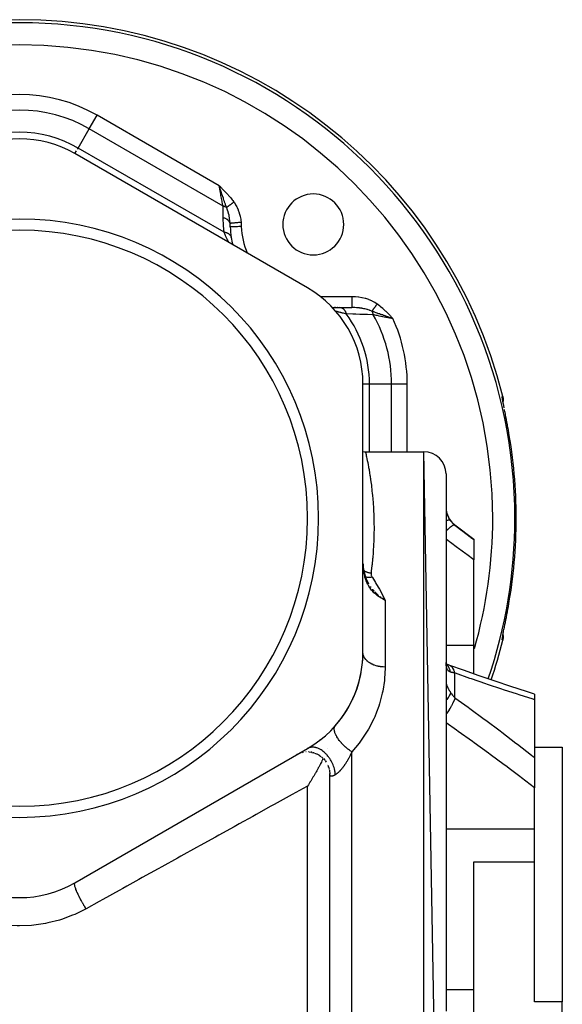
# Model space of a CAD drawing. Units: millimetres. Extents: x -239 to 387, y -265 to 265.
# Drawn here: x 0 to 49, y -13 to 76 of the extents above; entities that cross this region are included whole.
import ezdxf

# ---------------------------------------------------------------- set-up
doc = ezdxf.new("R2010")
doc.units = ezdxf.units.MM
doc.linetypes.add('DASHED', pattern=[9.652, 8.128, -1.524])
doc.layers.add('nevidi', color=4, linetype='DASHED')

msp = doc.modelspace()

# ---------------------------------------------------------------- linework, layer by layer
at = {"color": 2}
for p, q in [((5, 63.458), (5.001, 63.461)), ((26, 51.334), (5, 63.458)), ((28.24, 49.566), (28.929, 49.566)), ((28.326, 49.566), (28.317, 49.566)), ((28.418, 49.566), (28.408, 49.566)), ((28.514, 49.566), (28.505, 49.566)), ((28.616, 49.566), (28.606, 49.566)), ((28.722, 49.566), (28.712, 49.566)), ((28.929, 49.566), (30, 49.566)), ((31, 18.425), (31, 42.674)), ((43.515, 40.771), (43.514, 40.77)), ((43.74, 40.549), (43.739, 40.554)), ((43.784, 40.325), (43.782, 40.335)), ((31.225, 36.549), (36.5, 36.549)), ((31.225, 36.549), (36.5, 36.549)), ((38.5, -73.451), (36.5, 36.549)), ((38.5, 34.269), (38.499, 34.26)), ((38.5, 34.549), (38.5, 34.269)), ((38.5, 34.285), (38.5, 34.269)), ((38.5, 34.285), (38.5, 34.269)), ((38.5, 34.269), (38.5, 22.424)), ((39.3, 29.949), (41, 28.674)), ((41, 28.674), (41, 28.632)), ((41, 28.632), (41, 26.796)), ((31.003, 26.575), (31, 26.734)), ((41, 19.083), (41, 26.796)), ((31.008, 26.412), (31.009, 26.365)), ((31.008, 26.41), (31.016, 26.272)), ((31.013, 26.307), (31.022, 26.202)), ((31.024, 26.197), (31.059, 25.894)), ((31.066, 25.857), (31.076, 25.806)), ((31.079, 25.791), (31.079, 25.79)), ((31.136, 25.514), (31.145, 25.481)), ((31.219, 25.23), (31.339, 24.929)), ((31.235, 25.185), (31.249, 25.153)), ((31.268, 25.102), (31.271, 25.095)), ((31.339, 24.927), (31.384, 24.844)), ((31.34, 24.929), (31.487, 24.647)), ((31.34, 24.928), (31.489, 24.649)), ((31.467, 24.688), (31.483, 24.661)), ((32, 24.196), (32, 24.197)), ((32, 24.197), (32, 24.196)), ((32, 23.962), (32, 23.964)), ((32, 23.964), (32, 23.962)), ((32, 23.922), (32, 23.924)), ((32, 23.924), (32, 23.922)), ((32.812, 23.254), (32.735, 23.293)), ((32.736, 23.294), (33, 23.168)), ((32.738, 23.296), (33, 23.168)), ((32.739, 23.298), (33, 23.168)), ((32.741, 23.301), (33, 23.168)), ((32.742, 23.303), (33, 23.168)), ((32.744, 23.305), (33, 23.168)), ((32.746, 23.308), (33, 23.168)), ((32.747, 23.31), (33, 23.168)), ((32.749, 23.312), (33, 23.168)), ((32.751, 23.314), (33, 23.168)), ((32.752, 23.317), (33, 23.168)), ((32.754, 23.319), (33, 23.168)), ((32.755, 23.321), (33, 23.168)), ((33, 23.168), (32.918, 23.204)), ((38.5, 22.424), (38.5, 21.958)), ((38.5, 22.424), (38.5, 14.645)), ((38.5, 22.424), (38.5, 21.958)), ((43.735, 20.522), (43.739, 20.543)), ((41, 16.496), (41, 19.083)), ((38.493, 17.376), (38.492, 17.378)), ((38.501, 17.432), (38.5, 17.513)), ((38.532, 17.387), (38.505, 17.403)), ((38.509, 17.359), (38.508, 17.36)), ((38.509, 17.347), (38.508, 17.348)), ((38.525, 17.343), (38.511, 17.357)), ((38.523, 17.323), (38.514, 17.338)), ((38.791, 17.284), (38.715, 17.307)), ((38.5, 15.035), (38.5, 14.645)), ((38.5, 15.035), (38.5, 14.645)), ((38.5, 14.645), (38.5, -13.95)), ((46.5, 14.663), (46.5, 14.17)), ((46.5, 14.17), (46.5, 8.934)), ((28.246, 11.533), (28.221, 11.533)), ((28.337, 11.533), (28.336, 11.533)), ((46.5, 9.872), (49, 9.872)), ((49, 9.872), (49, -13.11)), ((5, -2.36), (26, 9.765)), ((25.227, 9.3), (25.316, 9.332)), ((25.556, 9.403), (25.627, 9.42)), ((26.157, 9.449), (26.339, 9.427)), ((26.392, 9.416), (26.572, 9.372)), ((26.622, 9.356), (26.796, 9.29)), ((26.844, 9.269), (27.01, 9.183)), ((27.053, 9.156), (27.208, 9.05)), ((27.247, 9.019), (27.389, 8.894)), ((27.786, 9.742), (27.785, 9.741)), ((46.5, 8.934), (46.5, 6.221)), ((27.424, 8.86), (27.551, 8.719)), ((27.58, 8.681), (27.691, 8.525)), ((27.824, 8.274), (27.895, 8.094)), ((27.909, 8.052), (27.958, 7.864)), ((27.966, 7.821), (27.993, 7.627)), ((27.996, 7.586), (28, 7.44)), ((28, 7.604), (28, 7.608)), ((28, 7.448), (28, 7.504)), ((28, 7.435), (28, 7.46)), ((28, -73.451), (28, 7.46)), ((46.5, 2.51), (46.5, 6.221)), ((46.5, -0.462), (46.5, 2.51)), ((41, -0.462), (46.5, -0.462)), ((41, -1.255), (41, -0.462)), ((46.5, -13.11), (46.5, -0.462)), ((41, -11.974), (41, -1.255)), ((41, -15.292), (41, -11.974)), ((49, -13.11), (46.5, -13.11)), ((49, -19.451), (49, -13.11))]:
    msp.add_line(p, q, dxfattribs=at)
for points in [[(18.118, 60.256), (18.109, 60.285), (18.095, 60.326), (18.017, 60.562)], [(33.499, 48.635), (33.397, 48.67), (33.348, 48.687)], [(43.664, 40.951), (43.641, 41.077), (43.623, 41.183), (43.61, 41.271), (43.602, 41.34)], [(43.636, 41.544), (43.645, 41.506), (43.663, 41.381), (43.666, 41.255), (43.652, 41.129), (43.64, 41.081)], [(44.129, 38.509), (44.099, 38.677), (44.093, 38.713), (44.052, 38.931), (44.046, 38.966), (44.006, 39.18), (43.999, 39.215), (43.959, 39.426), (43.953, 39.46), (43.913, 39.666), (43.907, 39.699), (43.869, 39.896), (43.863, 39.928), (43.826, 40.116), (43.82, 40.146), (43.785, 40.325), (43.779, 40.354)], [(31, 36.576), (31.029, 36.569), (31.134, 36.554), (31.225, 36.549)], [(31.025, 26.188), (31.024, 26.197), (31.023, 26.198)], [(31.025, 26.187), (31.061, 25.888), (31.124, 25.555)], [(31.096, 25.704), (31.126, 25.552), (31.217, 25.233)], [(31.169, 25.401), (31.218, 25.232), (31.338, 24.929)], [(32.836, 23.27), (32.876, 23.245), (32.962, 23.191)], [(43.74, 20.548), (43.773, 20.713), (43.778, 20.741), (43.813, 20.919), (43.819, 20.949), (43.856, 21.137), (43.862, 21.169), (43.9, 21.365), (43.907, 21.398), (43.946, 21.601), (43.952, 21.635), (43.992, 21.845), (43.998, 21.879), (44.039, 22.095), (44.045, 22.13), (44.086, 22.349), (44.092, 22.385), (44.129, 22.589)], [(43.601, 19.758), (43.61, 19.826), (43.623, 19.915), (43.641, 20.021)], [(43.64, 20.017), (43.652, 19.969), (43.665, 19.844), (43.663, 19.718), (43.645, 19.593), (43.636, 19.555)], [(43.644, 20.037), (43.663, 20.145), (43.69, 20.287), (43.701, 20.344)], [(38.538, 17.229), (38.522, 17.298), (38.509, 17.372), (38.501, 17.428)], [(38.791, 17.284), (38.648, 17.34), (38.509, 17.402), (38.504, 17.404)], [(38.541, 17.267), (38.519, 17.321), (38.51, 17.351)], [(46.5, 14.663), (45.766, 14.898), (44.354, 15.358), (42.932, 15.832), (41.503, 16.321), (40.065, 16.824), (38.845, 17.261)], [(28.501, 11.816), (28.51, 11.826), (28.533, 11.85)], [(27.411, 8.871), (27.407, 8.863), (27.385, 8.819), (27.351, 8.747), (27.343, 8.732), (27.313, 8.67), (27.302, 8.648), (27.247, 8.538), (27.19, 8.427), (27.18, 8.407), (27.155, 8.359), (27.146, 8.341), (27.144, 8.338), (27.132, 8.315), (27.073, 8.202), (27.012, 8.088), (26.969, 8.008), (26.953, 7.979), (26.927, 7.931), (26.887, 7.859), (26.823, 7.744), (26.783, 7.672), (26.709, 7.543), (26.695, 7.519), (26.692, 7.513), (26.625, 7.397), (26.59, 7.338), (26.557, 7.282), (26.489, 7.167), (26.453, 7.107), (26.453, 7.106), (26.393, 7.007), (26.351, 6.938), (26.281, 6.824), (26.211, 6.712), (26.205, 6.702), (26.193, 6.683), (26.188, 6.674), (26.145, 6.607), (26.141, 6.6), (26.07, 6.489), (26, 6.379)]]:
    msp.add_lwpolyline(points, dxfattribs=at)
for centre, radius, start, end in [((0, 30.549), 45, 14.14186, 165.85814), ((0, 54.798), 10, 60, 120), ((26.517, 57.066), 2.75, 0, 180), ((0, 30.549), 27, 0, 180), ((26.517, 57.066), 2.75, 180, 0), ((0, 30.549), 26, 0, 180), ((26.517, 57.066), 7.5, 181.68693, 188.95071), ((26.517, 57.066), 7.5, 188.95071, 194.13102), ((21, 42.674), 10, 0, 60), ((25.981, 45.549), 5, 54.49087, 54.50235), ((36.5, 34.549), 2, 0, 90), ((40.5, 31.549), 2, 180.31317, 233.1301), ((0, 30.549), 27, 180, 0), ((0, 30.549), 26, 180, 0), ((0, 30.549), 45, 341.07776, 345.85814), ((21, 18.425), 10, 300, 0), ((21, 18.425), 10, 318.59038, 357.22232), ((21, 18.425), 10, 342.3946, 343.28595), ((21, 18.425), 10, 334.85564, 335.51674), ((21, 18.425), 10, 336.24343, 339.20312), ((21, 18.425), 10, 329.45092, 331.55878), ((21, 18.425), 10, 322.54712, 323.95831), ((21, 18.425), 10, 327.31428, 327.80293), ((26, 7.455), 2, 117.40529, 119.68726), ((26, 7.455), 2, 108.55125, 111.68946), ((26, 7.455), 2, 107.09674, 107.70269), ((26, 7.455), 2, 93.98661, 94.41172), ((26, 7.455), 2, 86.76506, 87.25308), ((26, 7.455), 2, 79.11789, 80.44178), ((26, 7.455), 2, 72.53302, 75.96182), ((26, 7.455), 2, 25.58938, 25.93429), ((26, 7.455), 2, 17.94022, 19.11899), ((0, 6.301), 10, 240, 300), ((0, 0.549), 5, 313.17522, 313.25282), ((0, 0.549), 4.25, 274.65056, 275.26272)]:
    msp.add_arc(centre, radius, start, end, dxfattribs=at)
at = {"layer": 'nevidi', "color": 7, "linetype": 'Continuous'}
for p, q in [((6.293, 65.698), (7, 66.923)), ((18.017, 60.562), (7, 66.923)), ((5.293, 63.966), (6.293, 65.698)), ((18.37, 58.725), (6.293, 65.698)), ((5.001, 63.461), (5.147, 63.712)), ((5.226, 63.85), (5.293, 63.966)), ((18.474, 56.356), (5.293, 63.966)), ((18.37, 57.678), (18.37, 58.725)), ((27.135, 50.566), (30, 50.566)), ((31, 42.674), (31.586, 42.674)), ((31.586, 42.674), (33.586, 42.674)), ((31.586, 36.549), (31.586, 42.674)), ((33.586, 42.674), (35, 42.674)), ((33.586, 36.549), (33.586, 42.674)), ((35, 36.549), (35, 42.674)), ((43.5, 40.824), (43.5, 40.823)), ((36.5, -75.451), (36.5, 36.549)), ((31.586, 34.112), (31.586, 34.114)), ((39.3, 29.924), (39.3, 29.949)), ((31.023, 26.198), (31.021, 26.207)), ((31.023, 25.887), (31.024, 25.886)), ((31.193, 25.309), (31.195, 25.308)), ((31.49, 24.649), (31.506, 24.623)), ((31.586, 24.472), (31.586, 24.475)), ((31.586, 24.422), (31.586, 24.425)), ((31.662, 24.385), (31.719, 24.307)), ((32.918, 23.204), (32.812, 23.254)), ((33, 23.168), (33, 17.119)), ((38.5, 19.083), (41, 19.083)), ((38.503, 17.39), (38.502, 17.391)), ((39.3, 14.352), (39.3, 16.574)), ((28.617, 11.893), (28.62, 11.894)), ((27.141, 10.533), (27.106, 10.533)), ((30, -75.451), (30, 9.455)), ((26, -67.451), (26, 6.379)), ((38.5, 2.51), (46.5, 2.51)), ((38.5, -11.974), (41, -11.974))]:
    msp.add_line(p, q, dxfattribs=at)
for points in [[(18.37, 58.725), (18.352, 58.819), (18.333, 58.92), (18.331, 58.93), (18.298, 59.099), (18.286, 59.16), (18.284, 59.171), (18.239, 59.406), (18.236, 59.42), (18.234, 59.431), (18.184, 59.694), (18.181, 59.706), (18.176, 59.735), (18.129, 59.979), (18.126, 59.992), (18.109, 60.079), (18.072, 60.273), (18.07, 60.286), (18.041, 60.433), (18.017, 60.562)], [(18.017, 60.562), (18.068, 60.511), (18.22, 60.358), (18.271, 60.307), (18.423, 60.153), (18.474, 60.101), (18.624, 59.945), (18.673, 59.893), (18.82, 59.734), (18.869, 59.681), (19.012, 59.519), (19.059, 59.464), (19.196, 59.297), (19.241, 59.24), (19.358, 59.084)], [(18.687, 58.598), (18.674, 58.635), (18.606, 58.827), (18.598, 58.852), (18.588, 58.88), (18.586, 58.885), (18.514, 59.09), (18.501, 59.129), (18.493, 59.152), (18.451, 59.273), (18.418, 59.367), (18.404, 59.41), (18.396, 59.432), (18.345, 59.584), (18.32, 59.656), (18.306, 59.698), (18.297, 59.723), (18.263, 59.825), (18.22, 59.954), (18.208, 59.99), (18.197, 60.022), (18.168, 60.108), (18.118, 60.256)], [(18.687, 58.598), (18.685, 58.6), (18.651, 58.618), (18.617, 58.636), (18.611, 58.639), (18.539, 58.671), (18.538, 58.671), (18.531, 58.674), (18.454, 58.701), (18.447, 58.703), (18.417, 58.713), (18.37, 58.725)], [(19.358, 59.084), (19.334, 59.067), (19.332, 59.065), (19.299, 59.041), (19.299, 59.041), (19.297, 59.039), (19.294, 59.038), (19.264, 59.016), (19.262, 59.014), (19.233, 58.993), (19.23, 58.991), (19.228, 58.989), (19.227, 58.989), (19.195, 58.966), (19.192, 58.964), (19.167, 58.945), (19.162, 58.942), (19.161, 58.941), (19.158, 58.939), (19.127, 58.917), (19.125, 58.915), (19.102, 58.898), (19.097, 58.895), (19.094, 58.892), (19.091, 58.891), (19.061, 58.869), (19.058, 58.867), (19.039, 58.853), (19.034, 58.849), (19.028, 58.845), (19.026, 58.843), (18.997, 58.822), (18.994, 58.82), (18.978, 58.809), (18.974, 58.806), (18.966, 58.8), (18.963, 58.798), (18.935, 58.778), (18.933, 58.776), (18.92, 58.767), (18.916, 58.764), (18.906, 58.756), (18.904, 58.755), (18.877, 58.736), (18.875, 58.734), (18.865, 58.727), (18.861, 58.724), (18.849, 58.716), (18.847, 58.714), (18.823, 58.696), (18.821, 58.695), (18.814, 58.69), (18.81, 58.687), (18.797, 58.678), (18.795, 58.676), (18.772, 58.66), (18.77, 58.658), (18.766, 58.655), (18.762, 58.653), (18.748, 58.642), (18.747, 58.641), (18.726, 58.626), (18.724, 58.625), (18.722, 58.623), (18.719, 58.621), (18.704, 58.611), (18.703, 58.61), (18.687, 58.598)], [(19.358, 59.084), (19.366, 59.073), (19.491, 58.882), (19.508, 58.853), (19.62, 58.644), (19.635, 58.612), (19.732, 58.388), (19.746, 58.353), (19.827, 58.115), (19.838, 58.079), (19.904, 57.829), (19.912, 57.791), (19.961, 57.533), (19.967, 57.494), (19.996, 57.252)], [(19.006, 57.159), (19.006, 57.172), (18.998, 57.279), (18.989, 57.379), (18.986, 57.41), (18.962, 57.598), (18.96, 57.612), (18.956, 57.642), (18.922, 57.837), (18.916, 57.865), (18.908, 57.903), (18.874, 58.051), (18.868, 58.078), (18.838, 58.187), (18.818, 58.253), (18.81, 58.278), (18.754, 58.44), (18.752, 58.445), (18.745, 58.463), (18.687, 58.598)], [(18.474, 56.356), (18.402, 56.942), (18.396, 57.014), (18.37, 57.619), (18.37, 57.678)], [(19.006, 57.159), (18.998, 57.192), (18.99, 57.216), (18.989, 57.218), (18.962, 57.279), (18.954, 57.294), (18.953, 57.295), (18.908, 57.362), (18.904, 57.367), (18.903, 57.369), (18.841, 57.437), (18.839, 57.438), (18.838, 57.439), (18.764, 57.5), (18.763, 57.502), (18.752, 57.51), (18.677, 57.558), (18.675, 57.559), (18.651, 57.572), (18.579, 57.607), (18.577, 57.608), (18.539, 57.624), (18.473, 57.648), (18.471, 57.649), (18.417, 57.666), (18.37, 57.678)], [(19.996, 57.252), (19.898, 57.243), (19.895, 57.243), (19.888, 57.242), (19.785, 57.232), (19.782, 57.232), (19.776, 57.231), (19.766, 57.23), (19.675, 57.222), (19.672, 57.222), (19.657, 57.22), (19.648, 57.219), (19.569, 57.212), (19.567, 57.212), (19.543, 57.209), (19.535, 57.209), (19.468, 57.202), (19.466, 57.202), (19.436, 57.199), (19.428, 57.199), (19.375, 57.194), (19.373, 57.193), (19.338, 57.19), (19.331, 57.19), (19.29, 57.186), (19.288, 57.185), (19.25, 57.182), (19.244, 57.181), (19.214, 57.179), (19.213, 57.178), (19.175, 57.175), (19.169, 57.174), (19.149, 57.172), (19.148, 57.172), (19.111, 57.169), (19.107, 57.168), (19.095, 57.167), (19.094, 57.167), (19.062, 57.164), (19.058, 57.164), (19.052, 57.163), (19.051, 57.163), (19.026, 57.161), (19.024, 57.161), (19.022, 57.16), (19.021, 57.16), (19.006, 57.159)], [(19.02, 56.845), (19.019, 56.864), (19.014, 57.003), (19.013, 57.025), (19.012, 57.047), (19.01, 57.088), (19.006, 57.159)], [(19.996, 57.252), (19.998, 57.229), (20.011, 57.064), (20.012, 57.037), (20.019, 56.875)], [(18.889, 55.441), (18.885, 55.449), (18.884, 55.45), (18.877, 55.463), (18.876, 55.465), (18.874, 55.47), (18.866, 55.485), (18.865, 55.487), (18.851, 55.512), (18.85, 55.515), (18.834, 55.546), (18.832, 55.549), (18.825, 55.563), (18.814, 55.585), (18.812, 55.589), (18.792, 55.629), (18.789, 55.634), (18.767, 55.678), (18.765, 55.683), (18.751, 55.712), (18.741, 55.731), (18.739, 55.737), (18.714, 55.789), (18.711, 55.795), (18.685, 55.85), (18.683, 55.856), (18.657, 55.912), (18.656, 55.914), (18.653, 55.921), (18.626, 55.982), (18.623, 55.989), (18.595, 56.053), (18.592, 56.06), (18.564, 56.126), (18.561, 56.134), (18.552, 56.156), (18.533, 56.203), (18.53, 56.21), (18.502, 56.282), (18.499, 56.289), (18.474, 56.356)], [(19.108, 55.899), (19.095, 55.953), (19.093, 55.96), (19.093, 55.961), (19.09, 55.967), (19.065, 56.025), (19.064, 56.026), (19.064, 56.026), (19.057, 56.039), (19.024, 56.086), (19.023, 56.087), (19.018, 56.094), (19.008, 56.106), (18.972, 56.143), (18.971, 56.145), (18.958, 56.156), (18.946, 56.167), (18.909, 56.195), (18.908, 56.196), (18.885, 56.212), (18.87, 56.222), (18.836, 56.241), (18.834, 56.242), (18.799, 56.26), (18.782, 56.269), (18.753, 56.281), (18.752, 56.282), (18.703, 56.301), (18.684, 56.307), (18.663, 56.314), (18.661, 56.315), (18.597, 56.332), (18.577, 56.337), (18.565, 56.34), (18.563, 56.34), (18.484, 56.354), (18.474, 56.356)], [(20.019, 56.875), (19.932, 56.872), (19.916, 56.872), (19.913, 56.872), (19.8, 56.868), (19.795, 56.868), (19.792, 56.868), (19.676, 56.865), (19.674, 56.864), (19.671, 56.864), (19.563, 56.861), (19.561, 56.861), (19.549, 56.861), (19.457, 56.858), (19.455, 56.858), (19.435, 56.857), (19.36, 56.855), (19.358, 56.855), (19.332, 56.854), (19.272, 56.853), (19.27, 56.853), (19.241, 56.852), (19.196, 56.85), (19.195, 56.85), (19.164, 56.849), (19.133, 56.849), (19.132, 56.848), (19.103, 56.848), (19.083, 56.847), (19.082, 56.847), (19.058, 56.846), (19.047, 56.846), (19.047, 56.846), (19.03, 56.845), (19.026, 56.845), (19.026, 56.845), (19.021, 56.845)], [(30, 50.566), (30.017, 50.566), (30.283, 50.558), (30.326, 50.555), (30.589, 50.53), (30.632, 50.525), (30.892, 50.482), (30.934, 50.473), (31.192, 50.412), (31.233, 50.401), (31.487, 50.32), (31.528, 50.305), (31.775, 50.203), (31.814, 50.184), (32.05, 50.061), (32.087, 50.039), (32.288, 49.906)], [(30, 50.566), (30, 50.472), (30, 50.46), (30, 50.45), (30, 50.34), (30, 50.338), (30, 50.328), (30, 50.22), (30, 50.211), (30, 50.21), (30, 50.107), (30, 50.098), (30, 50.089), (30, 50.001), (30, 49.992), (30, 49.976), (30, 49.904), (30, 49.896), (30, 49.873), (30, 49.817), (30, 49.81), (30, 49.783), (30, 49.741), (30, 49.735), (30, 49.707), (30, 49.677), (30, 49.673), (30, 49.646), (30, 49.628), (30, 49.624), (30, 49.602), (30, 49.592), (30, 49.59), (30, 49.575), (30, 49.572), (30, 49.571), (30, 49.566)], [(32.288, 49.906), (32.268, 49.879), (32.267, 49.876), (32.253, 49.858), (32.249, 49.852), (32.243, 49.844), (32.241, 49.841), (32.218, 49.809), (32.216, 49.807), (32.208, 49.796), (32.204, 49.791), (32.192, 49.774), (32.191, 49.772), (32.167, 49.74), (32.166, 49.737), (32.164, 49.735), (32.16, 49.73), (32.143, 49.706), (32.141, 49.703), (32.12, 49.675), (32.118, 49.672), (32.116, 49.67), (32.094, 49.638), (32.092, 49.636), (32.078, 49.616), (32.074, 49.611), (32.07, 49.606), (32.068, 49.604), (32.046, 49.573), (32.045, 49.571), (32.036, 49.559), (32.033, 49.554), (32.024, 49.542), (32.022, 49.54), (32.001, 49.511), (32, 49.509), (31.996, 49.504), (31.993, 49.499), (31.979, 49.481), (31.978, 49.479), (31.958, 49.451), (31.958, 49.451), (31.956, 49.449), (31.955, 49.447), (31.937, 49.423), (31.936, 49.421), (31.922, 49.401), (31.919, 49.397), (31.917, 49.395), (31.916, 49.393), (31.898, 49.368), (31.896, 49.367), (31.887, 49.355), (31.885, 49.351), (31.879, 49.343), (31.878, 49.341), (31.861, 49.318), (31.86, 49.317), (31.856, 49.311), (31.853, 49.307), (31.844, 49.295), (31.843, 49.293), (31.828, 49.272), (31.827, 49.271), (31.826, 49.27), (31.824, 49.267), (31.812, 49.251), (31.811, 49.25), (31.801, 49.236)], [(32.288, 49.906), (32.331, 49.874), (32.532, 49.717), (32.59, 49.669), (32.781, 49.503), (32.837, 49.452), (33.02, 49.279), (33.074, 49.226), (33.252, 49.046), (33.304, 48.992), (33.478, 48.808), (33.529, 48.752), (33.7, 48.566)], [(29.497, 48.988), (29.47, 48.994), (29.428, 49.004), (29.419, 49.006), (29.337, 49.026), (29.328, 49.028), (29.249, 49.048), (29.241, 49.05), (29.196, 49.061), (29.165, 49.068), (29.157, 49.07), (29.085, 49.088), (29.077, 49.09), (29.041, 49.099), (29.008, 49.107), (29.001, 49.109), (28.962, 49.119), (28.936, 49.125), (28.929, 49.127), (28.868, 49.142), (28.862, 49.144), (28.806, 49.158), (28.801, 49.159), (28.776, 49.165), (28.751, 49.172), (28.745, 49.173), (28.701, 49.184), (28.696, 49.186), (28.658, 49.195), (28.654, 49.196), (28.644, 49.199), (28.622, 49.204), (28.619, 49.205), (28.594, 49.212), (28.592, 49.212), (28.574, 49.217), (28.573, 49.217), (28.572, 49.217), (28.563, 49.22), (28.562, 49.22), (28.559, 49.221)], [(28.929, 49.566), (28.935, 49.566), (28.991, 49.561), (28.994, 49.561), (29.002, 49.559), (29.015, 49.556), (29.062, 49.543), (29.065, 49.542), (29.081, 49.536), (29.094, 49.53), (29.132, 49.512), (29.135, 49.51), (29.158, 49.497), (29.17, 49.489), (29.199, 49.468), (29.202, 49.466), (29.231, 49.442), (29.243, 49.431), (29.263, 49.412), (29.266, 49.409), (29.299, 49.373), (29.31, 49.36), (29.322, 49.344), (29.324, 49.341), (29.361, 49.29), (29.37, 49.275), (29.376, 49.266), (29.378, 49.263), (29.415, 49.195), (29.424, 49.179), (29.424, 49.178), (29.425, 49.175), (29.462, 49.09), (29.465, 49.083), (29.466, 49.079), (29.469, 49.072), (29.497, 48.988)], [(31.928, 48.917), (31.409, 48.93), (31.343, 48.932), (30.793, 48.947), (30.725, 48.949), (30.373, 48.96), (30.169, 48.966), (30.101, 48.968), (29.538, 48.986), (29.497, 48.988)], [(31.801, 49.236), (31.79, 49.241), (31.663, 49.295), (31.617, 49.312), (31.615, 49.313), (31.585, 49.324), (31.483, 49.359), (31.4, 49.384), (31.38, 49.39), (31.369, 49.393), (31.292, 49.414), (31.174, 49.443), (31.142, 49.45), (31.121, 49.454), (31.093, 49.46), (31.005, 49.478), (30.942, 49.489), (30.909, 49.494), (30.886, 49.498), (30.846, 49.504), (30.706, 49.523), (30.675, 49.527), (30.673, 49.527), (30.56, 49.539), (30.467, 49.548), (30.46, 49.548), (30.433, 49.55), (30.266, 49.56), (30.242, 49.561), (30.225, 49.562), (30.19, 49.563), (30.177, 49.563), (30.024, 49.566), (30, 49.566)], [(31.801, 49.236), (31.809, 49.223), (31.811, 49.219), (31.837, 49.169), (31.839, 49.165), (31.858, 49.124), (31.86, 49.12), (31.873, 49.09), (31.875, 49.085), (31.899, 49.018), (31.901, 49.013), (31.903, 49.006), (31.905, 49.001), (31.928, 48.918), (31.928, 48.917)], [(33.348, 48.687), (33.278, 48.711), (33.262, 48.716), (33.075, 48.781), (33.062, 48.786), (33.037, 48.795), (33.004, 48.806), (32.92, 48.835), (32.853, 48.859), (32.754, 48.894), (32.673, 48.922), (32.651, 48.93), (32.593, 48.951), (32.494, 48.986), (32.457, 48.999), (32.431, 49.009), (32.359, 49.035), (32.284, 49.062), (32.273, 49.065), (32.109, 49.125), (32.101, 49.127), (32.092, 49.131), (32.062, 49.142), (31.992, 49.167), (31.939, 49.186), (31.801, 49.236)], [(33.7, 48.566), (33.58, 48.587), (33.411, 48.618), (33.397, 48.62), (33.249, 48.648), (33.092, 48.677), (33.079, 48.68), (32.946, 48.705), (32.922, 48.71), (32.781, 48.738), (32.768, 48.74), (32.605, 48.773), (32.478, 48.799), (32.465, 48.802), (32.303, 48.836), (32.191, 48.859), (32.179, 48.862), (32.023, 48.896), (31.928, 48.917)], [(33.7, 48.566), (33.611, 48.597), (33.499, 48.635)], [(43.746, 40.523), (43.741, 40.549), (43.71, 40.705), (43.706, 40.729), (43.678, 40.87), (43.674, 40.892), (43.65, 41.02), (43.646, 41.04), (43.626, 41.153), (43.623, 41.17), (43.606, 41.266), (43.604, 41.281), (43.592, 41.36), (43.59, 41.372), (43.582, 41.434), (43.581, 41.443), (43.577, 41.488), (43.577, 41.494), (43.578, 41.521), (43.579, 41.524), (43.584, 41.532)], [(43.584, 41.532), (43.61, 41.538), (43.636, 41.544)], [(43.584, 41.532), (43.586, 41.524), (43.593, 41.494), (43.605, 41.426), (43.608, 41.401), (43.611, 41.369), (43.614, 41.302), (43.614, 41.276), (43.613, 41.249)], [(31.225, 36.549), (31.225, 36.549), (31.227, 36.541), (31.228, 36.538), (31.234, 36.512), (31.235, 36.507), (31.244, 36.464), (31.246, 36.456), (31.259, 36.397), (31.262, 36.386), (31.279, 36.31), (31.282, 36.297), (31.282, 36.296), (31.302, 36.205), (31.305, 36.188), (31.328, 36.08), (31.332, 36.061), (31.358, 35.936), (31.363, 35.915), (31.392, 35.774), (31.396, 35.75), (31.428, 35.593), (31.433, 35.566), (31.438, 35.537), (31.466, 35.393), (31.472, 35.363), (31.507, 35.174), (31.512, 35.142), (31.549, 34.936), (31.555, 34.901), (31.592, 34.68), (31.598, 34.642), (31.636, 34.405), (31.642, 34.364), (31.654, 34.281), (31.68, 34.11), (31.686, 34.067), (31.723, 33.797), (31.729, 33.752), (31.766, 33.464), (31.772, 33.416), (31.808, 33.112), (31.813, 33.062), (31.847, 32.742), (31.852, 32.689), (31.867, 32.538), (31.883, 32.355), (31.888, 32.299), (31.916, 31.95), (31.92, 31.892), (31.944, 31.528), (31.948, 31.468), (31.967, 31.089), (31.97, 31.026), (31.985, 30.633), (31.987, 30.568), (31.993, 30.324), (31.996, 30.161), (31.997, 30.093), (32, 29.671), (32, 29.601), (31.996, 29.164), (31.995, 29.093), (31.983, 28.641), (31.981, 28.566), (31.96, 28.1), (31.956, 28.023), (31.935, 27.66), (31.927, 27.543), (31.921, 27.464), (31.882, 26.968), (31.875, 26.886), (31.825, 26.377), (31.816, 26.293), (31.753, 25.768), (31.741, 25.681), (31.732, 25.615)], [(38.501, 31.461), (38.506, 31.386), (38.506, 31.374), (38.514, 31.299), (38.516, 31.287), (38.519, 31.262), (38.527, 31.212), (38.529, 31.2), (38.543, 31.124), (38.546, 31.112), (38.564, 31.036), (38.567, 31.024), (38.575, 30.993), (38.588, 30.949), (38.592, 30.937), (38.617, 30.864), (38.621, 30.852), (38.649, 30.78), (38.654, 30.768), (38.668, 30.734), (38.685, 30.697), (38.69, 30.686), (38.724, 30.616), (38.73, 30.605), (38.767, 30.537), (38.773, 30.526), (38.796, 30.488), (38.813, 30.46), (38.82, 30.449), (38.862, 30.385), (38.87, 30.375), (38.913, 30.315)], [(38.913, 30.315), (38.877, 30.343), (38.87, 30.347), (38.869, 30.347), (38.868, 30.348), (38.818, 30.363), (38.807, 30.364), (38.796, 30.366), (38.792, 30.366), (38.742, 30.368), (38.728, 30.367), (38.698, 30.365), (38.693, 30.364), (38.649, 30.358), (38.633, 30.355), (38.577, 30.343), (38.572, 30.341), (38.541, 30.333), (38.522, 30.328), (38.5, 30.321)], [(38.913, 30.315), (38.956, 30.26), (38.987, 30.223), (38.998, 30.21), (39.081, 30.119), (39.093, 30.107), (39.145, 30.056), (39.183, 30.022), (39.195, 30.011), (39.292, 29.931), (39.3, 29.924)], [(39.3, 29.924), (39.257, 29.936), (39.255, 29.936), (39.254, 29.936), (39.252, 29.936), (39.193, 29.926), (39.19, 29.926), (39.182, 29.923), (39.179, 29.922), (39.114, 29.894), (39.11, 29.892), (39.091, 29.882), (39.087, 29.88), (39.019, 29.839), (39.015, 29.836), (38.982, 29.814), (38.977, 29.811), (38.911, 29.762), (38.906, 29.758), (38.858, 29.72), (38.853, 29.716), (38.791, 29.664), (38.786, 29.659), (38.721, 29.602), (38.715, 29.596), (38.662, 29.547), (38.656, 29.541), (38.573, 29.461), (38.566, 29.454), (38.524, 29.412), (38.518, 29.406), (38.5, 29.387)], [(39.3, 29.924), (39.931, 29.446), (40.011, 29.385), (40.672, 28.882), (40.752, 28.821), (41, 28.632)], [(41, 26.796), (40.371, 27.263), (40.292, 27.322), (39.632, 27.811), (39.552, 27.87), (38.891, 28.359), (38.811, 28.418), (38.499, 28.648)], [(31.008, 26.412), (31.003, 26.568), (31.003, 26.575)], [(31.019, 26.211), (31.018, 26.226), (31.014, 26.288), (31.013, 26.307), (31.013, 26.312), (31.008, 26.41), (31.008, 26.412)], [(32.735, 23.293), (32.655, 23.336), (32.548, 23.399), (32.476, 23.444), (32.401, 23.494), (32.291, 23.573), (32.226, 23.623), (32.155, 23.681), (32.047, 23.777), (31.993, 23.829), (31.928, 23.894), (31.82, 24.013), (31.779, 24.062), (31.72, 24.136), (31.615, 24.283), (31.588, 24.323), (31.536, 24.405), (31.434, 24.587), (31.424, 24.606), (31.382, 24.692), (31.289, 24.909), (31.282, 24.93), (31.255, 25.003), (31.182, 25.233), (31.16, 25.313), (31.156, 25.33), (31.102, 25.567), (31.084, 25.666), (31.072, 25.741), (31.048, 25.909), (31.037, 26.009), (31.019, 26.211)], [(31.068, 25.85), (31.111, 25.818), (31.137, 25.801), (31.144, 25.797), (31.15, 25.793), (31.219, 25.753), (31.233, 25.746), (31.24, 25.742), (31.247, 25.739), (31.328, 25.702), (31.335, 25.699), (31.336, 25.699), (31.366, 25.688), (31.428, 25.667), (31.435, 25.665), (31.459, 25.658), (31.491, 25.65), (31.531, 25.641), (31.539, 25.639), (31.588, 25.63), (31.62, 25.625), (31.636, 25.623), (31.644, 25.622), (31.718, 25.615), (31.732, 25.615)], [(31.195, 25.308), (31.274, 25.272), (31.278, 25.271), (31.281, 25.27), (31.288, 25.267), (31.374, 25.242), (31.379, 25.241), (31.382, 25.24), (31.39, 25.238), (31.482, 25.224), (31.487, 25.224), (31.49, 25.224), (31.498, 25.223), (31.596, 25.22), (31.601, 25.22), (31.603, 25.22), (31.611, 25.221), (31.713, 25.229), (31.718, 25.23), (31.719, 25.23), (31.728, 25.231), (31.817, 25.248)], [(31.732, 25.615), (31.732, 25.609), (31.728, 25.565), (31.728, 25.555), (31.729, 25.511), (31.729, 25.501), (31.735, 25.457), (31.737, 25.447), (31.747, 25.403), (31.75, 25.394), (31.765, 25.349), (31.769, 25.34), (31.789, 25.296), (31.794, 25.287), (31.817, 25.248)], [(31.817, 25.248), (31.856, 25.187), (32.124, 24.756), (32.175, 24.671), (32.236, 24.568), (32.433, 24.231), (32.481, 24.145), (32.729, 23.694), (32.775, 23.606), (33, 23.168)], [(31.854, 24.135), (31.863, 24.124), (31.922, 24.055), (31.993, 23.976)], [(32.062, 23.904), (32.09, 23.874), (32.129, 23.835), (32.251, 23.72)], [(32.267, 23.706), (32.271, 23.702), (32.284, 23.691), (32.286, 23.689), (32.417, 23.576)], [(32.517, 23.497), (32.567, 23.458), (32.628, 23.414)], [(43.584, 19.567), (43.579, 19.573), (43.579, 19.575), (43.577, 19.599), (43.577, 19.604), (43.58, 19.646), (43.581, 19.655), (43.588, 19.714), (43.59, 19.726), (43.601, 19.803), (43.604, 19.817), (43.62, 19.911), (43.623, 19.927), (43.642, 20.037), (43.646, 20.056), (43.67, 20.182), (43.674, 20.204), (43.701, 20.344), (43.705, 20.368), (43.735, 20.522), (43.74, 20.548)], [(43.584, 19.567), (43.593, 19.605), (43.601, 19.647), (43.605, 19.672), (43.611, 19.73), (43.613, 19.772), (43.614, 19.797), (43.613, 19.856)], [(43.636, 19.555), (43.61, 19.561), (43.584, 19.567)], [(33, 17.119), (32.821, 17.124), (32.812, 17.125), (32.805, 17.125), (32.609, 17.144), (32.593, 17.146), (32.548, 17.153), (32.402, 17.179), (32.386, 17.182), (32.291, 17.204), (32.201, 17.228), (32.186, 17.232), (32.047, 17.277), (32.01, 17.29), (31.996, 17.296), (31.83, 17.366), (31.82, 17.371), (31.817, 17.372), (31.663, 17.453), (31.652, 17.461), (31.615, 17.483), (31.512, 17.552), (31.501, 17.56), (31.434, 17.613), (31.378, 17.661), (31.368, 17.67), (31.281, 17.757), (31.262, 17.779), (31.254, 17.788), (31.166, 17.904), (31.16, 17.913), (31.16, 17.913), (31.092, 18.034), (31.087, 18.044), (31.072, 18.079), (31.039, 18.17), (31.035, 18.18), (31.018, 18.25), (31.008, 18.308), (31.007, 18.318), (31, 18.425)], [(33, 17.119), (33, 17.022), (32.951, 16.073), (32.932, 15.89), (32.784, 14.931), (32.746, 14.746), (32.492, 13.782), (32.432, 13.597), (32.229, 13.033), (32.063, 12.631), (31.981, 12.446), (31.496, 11.504), (31.392, 11.325), (30.789, 10.417), (30.661, 10.246), (30, 9.455)], [(38.913, 16.663), (38.877, 16.676), (38.87, 16.679), (38.827, 16.699), (38.82, 16.702), (38.796, 16.716), (38.78, 16.727), (38.774, 16.731), (38.736, 16.76), (38.731, 16.765), (38.696, 16.799), (38.691, 16.805), (38.668, 16.832), (38.659, 16.844), (38.654, 16.851), (38.626, 16.895), (38.621, 16.903), (38.596, 16.953), (38.592, 16.961), (38.575, 17.002), (38.57, 17.016), (38.567, 17.025), (38.549, 17.085), (38.546, 17.095), (38.531, 17.159), (38.529, 17.17), (38.519, 17.229), (38.517, 17.24), (38.516, 17.251), (38.508, 17.326), (38.507, 17.339), (38.502, 17.418), (38.501, 17.432)], [(38.913, 16.663), (38.885, 16.783), (38.877, 16.81), (38.868, 16.84), (38.865, 16.848), (38.829, 16.945), (38.818, 16.97), (38.792, 17.025), (38.788, 17.032), (38.755, 17.094), (38.742, 17.116), (38.693, 17.189), (38.688, 17.196), (38.665, 17.227), (38.649, 17.247), (38.572, 17.331), (38.566, 17.336), (38.559, 17.343), (38.541, 17.36), (38.507, 17.387)], [(38.844, 17.261), (38.797, 17.282), (38.791, 17.284)], [(39.3, 16.574), (39.26, 16.721), (39.257, 16.729), (39.252, 16.745), (39.247, 16.757), (39.196, 16.879), (39.193, 16.886), (39.178, 16.915), (39.173, 16.925), (39.117, 17.016), (39.113, 17.022), (39.086, 17.058), (39.08, 17.066), (39.023, 17.13), (39.019, 17.134), (38.977, 17.173), (38.969, 17.179), (38.916, 17.219), (38.911, 17.222), (38.853, 17.257)], [(39.3, 16.574), (39.208, 16.59), (39.195, 16.593), (39.145, 16.603), (39.105, 16.612), (39.093, 16.614), (39.009, 16.635), (38.998, 16.638), (38.956, 16.65), (38.92, 16.661), (38.913, 16.663)], [(46.5, 14.17), (46.376, 14.209), (45.112, 14.608), (44.958, 14.658), (43.687, 15.071), (43.532, 15.122), (42.252, 15.55), (42.097, 15.602), (40.811, 16.043), (40.655, 16.097), (39.362, 16.552), (39.3, 16.574)], [(38.501, 15.67), (38.501, 15.666), (38.506, 15.64), (38.507, 15.636), (38.514, 15.604), (38.516, 15.599), (38.519, 15.588), (38.527, 15.563), (38.529, 15.557), (38.543, 15.516), (38.546, 15.508), (38.564, 15.462), (38.567, 15.455), (38.575, 15.435), (38.589, 15.405), (38.592, 15.396), (38.617, 15.342), (38.621, 15.333), (38.649, 15.276), (38.654, 15.266), (38.668, 15.238), (38.685, 15.206), (38.69, 15.196), (38.724, 15.132), (38.73, 15.122), (38.767, 15.056), (38.773, 15.045), (38.796, 15.006), (38.813, 14.977), (38.82, 14.966), (38.862, 14.896), (38.87, 14.884), (38.913, 14.815)], [(38.913, 14.815), (38.913, 14.812), (38.877, 14.708), (38.87, 14.691), (38.869, 14.687), (38.868, 14.684), (38.818, 14.576), (38.807, 14.553), (38.796, 14.533), (38.792, 14.526), (38.742, 14.436), (38.728, 14.413), (38.698, 14.366), (38.693, 14.358), (38.649, 14.292), (38.632, 14.268), (38.577, 14.192), (38.572, 14.184), (38.541, 14.144), (38.522, 14.119), (38.5, 14.093)], [(39.3, 14.352), (39.257, 14.213), (39.256, 14.208), (39.255, 14.206), (39.252, 14.196), (39.193, 14.042), (39.19, 14.035), (39.184, 14.02), (39.179, 14.007), (39.114, 13.861), (39.11, 13.852), (39.093, 13.818), (39.087, 13.804), (39.019, 13.67), (39.015, 13.662), (38.985, 13.606), (38.977, 13.592), (38.911, 13.473), (38.906, 13.465), (38.861, 13.388), (38.853, 13.374), (38.791, 13.274), (38.786, 13.265), (38.724, 13.168), (38.715, 13.154), (38.662, 13.074), (38.656, 13.065), (38.576, 12.949), (38.566, 12.935), (38.524, 12.876), (38.518, 12.868), (38.5, 12.844)], [(38.913, 14.815), (38.956, 14.751), (38.987, 14.706), (38.998, 14.691), (39.081, 14.584), (39.093, 14.569), (39.145, 14.509), (39.183, 14.468), (39.195, 14.455), (39.292, 14.36), (39.3, 14.352)], [(39.3, 14.352), (40.499, 13.486), (40.655, 13.372), (41.943, 12.426), (42.098, 12.311), (43.377, 11.352), (43.533, 11.234), (44.804, 10.261), (44.959, 10.142), (46.223, 9.153), (46.376, 9.032), (46.5, 8.934)], [(30, 9.455), (29.957, 9.484), (29.86, 9.55), (29.841, 9.564), (29.825, 9.575), (29.784, 9.605), (29.688, 9.677), (29.635, 9.719), (29.62, 9.731), (29.613, 9.737), (29.52, 9.814), (29.447, 9.877), (29.436, 9.887), (29.421, 9.9), (29.357, 9.959), (29.287, 10.025), (29.246, 10.066), (29.232, 10.08), (29.202, 10.11), (29.136, 10.178), (29.069, 10.252), (29.056, 10.266), (28.996, 10.336), (28.922, 10.424), (28.908, 10.442), (28.897, 10.456), (28.867, 10.494), (28.8, 10.583), (28.766, 10.632), (28.756, 10.647), (28.751, 10.653), (28.693, 10.741), (28.651, 10.81), (28.644, 10.82), (28.636, 10.834), (28.601, 10.896), (28.566, 10.963), (28.546, 11.003), (28.54, 11.016), (28.526, 11.046), (28.498, 11.11), (28.473, 11.177), (28.468, 11.189), (28.449, 11.25), (28.429, 11.324), (28.425, 11.339), (28.423, 11.35), (28.417, 11.381), (28.408, 11.45), (28.405, 11.486), (28.405, 11.496), (28.404, 11.501), (28.406, 11.563), (28.411, 11.609), (28.412, 11.616), (28.414, 11.625), (28.423, 11.664), (28.436, 11.704), (28.446, 11.728), (28.449, 11.735), (28.458, 11.751), (28.479, 11.785), (28.5, 11.811)], [(46.5, 6.221), (45.328, 7.121), (45.176, 7.236), (44.335, 7.87), (43.912, 8.187), (43.759, 8.3), (42.487, 9.237), (42.333, 9.349), (41.053, 10.273), (40.898, 10.384), (39.611, 11.296), (39.455, 11.405), (38.499, 12.071)], [(28.5, 7.391), (28.5, 7.405), (28.497, 7.474), (28.489, 7.575), (28.482, 7.635), (28.471, 7.706), (28.452, 7.811), (28.439, 7.872), (28.422, 7.944), (28.392, 8.05), (28.372, 8.112), (28.348, 8.183), (28.308, 8.288), (28.283, 8.349), (28.252, 8.42), (28.202, 8.523), (28.172, 8.582), (28.134, 8.65), (28.076, 8.749), (28.041, 8.805), (27.998, 8.87), (27.932, 8.963), (27.892, 9.016), (27.845, 9.076), (27.773, 9.162), (27.729, 9.21), (27.678, 9.265), (27.6, 9.341), (27.554, 9.384), (27.499, 9.432), (27.417, 9.499), (27.369, 9.536), (27.312, 9.576), (27.228, 9.632), (27.178, 9.662), (27.12, 9.695), (27.034, 9.738), (26.984, 9.761), (26.926, 9.785), (26.84, 9.816), (26.79, 9.832), (26.733, 9.847), (26.649, 9.864), (26.6, 9.871), (26.544, 9.877), (26.463, 9.881), (26.417, 9.88), (26.363, 9.877), (26.287, 9.867), (26.243, 9.858), (26.193, 9.846), (26.122, 9.823), (26.082, 9.806), (26.036, 9.785), (26, 9.765)], [(30, 9.455), (29.983, 9.418), (29.976, 9.404), (29.951, 9.35), (29.945, 9.337), (29.919, 9.282), (29.913, 9.269), (29.886, 9.215), (29.88, 9.202), (29.853, 9.149), (29.847, 9.136), (29.82, 9.082), (29.813, 9.07), (29.812, 9.067), (29.786, 9.017), (29.78, 9.004), (29.752, 8.951), (29.745, 8.939), (29.717, 8.887), (29.71, 8.874), (29.682, 8.822), (29.675, 8.81), (29.646, 8.759), (29.639, 8.747), (29.61, 8.696), (29.603, 8.684), (29.574, 8.634), (29.567, 8.622), (29.548, 8.59), (29.537, 8.573), (29.53, 8.561), (29.5, 8.512), (29.492, 8.5), (29.462, 8.452), (29.454, 8.44), (29.423, 8.392), (29.416, 8.381), (29.385, 8.334), (29.377, 8.322), (29.346, 8.276), (29.338, 8.265), (29.306, 8.219), (29.303, 8.215), (29.298, 8.208), (29.291, 8.198), (29.266, 8.163), (29.258, 8.153), (29.226, 8.109), (29.218, 8.099), (29.186, 8.056), (29.178, 8.045), (29.145, 8.003), (29.137, 7.994), (29.104, 7.953), (29.096, 7.943), (29.063, 7.903), (29.055, 7.894), (29.047, 7.884), (29.022, 7.856), (29.014, 7.847), (28.981, 7.81), (28.973, 7.801), (28.941, 7.765), (28.933, 7.757), (28.9, 7.722), (28.892, 7.714), (28.859, 7.681), (28.852, 7.674), (28.82, 7.643), (28.82, 7.642), (28.812, 7.635), (28.78, 7.606), (28.772, 7.599), (28.741, 7.571), (28.734, 7.564), (28.703, 7.538), (28.695, 7.532), (28.665, 7.507), (28.657, 7.501), (28.627, 7.478), (28.62, 7.472), (28.615, 7.468), (28.59, 7.451), (28.583, 7.446), (28.554, 7.426), (28.547, 7.421), (28.519, 7.403), (28.512, 7.399), (28.5, 7.391)], [(28.5, 7.391), (28.468, 7.372), (28.46, 7.368), (28.434, 7.353), (28.427, 7.349), (28.419, 7.345), (28.387, 7.329), (28.38, 7.325), (28.35, 7.311), (28.343, 7.308), (28.314, 7.296), (28.307, 7.293), (28.281, 7.283), (28.28, 7.283), (28.274, 7.281), (28.249, 7.273), (28.243, 7.271), (28.219, 7.266), (28.213, 7.264), (28.191, 7.261), (28.186, 7.26), (28.165, 7.258), (28.161, 7.258), (28.16, 7.258), (28.142, 7.258), (28.137, 7.259), (28.12, 7.261), (28.115, 7.262), (28.099, 7.266), (28.096, 7.267), (28.081, 7.273), (28.078, 7.275), (28.072, 7.278), (28.065, 7.283), (28.062, 7.285), (28.05, 7.294), (28.048, 7.297), (28.038, 7.309), (28.036, 7.312), (28.027, 7.325), (28.025, 7.328), (28.018, 7.343), (28.018, 7.344), (28.017, 7.347), (28.011, 7.363), (28.01, 7.367), (28.008, 7.376), (28.006, 7.385), (28.005, 7.39), (28.002, 7.409), (28.002, 7.414), (28, 7.435), (28, 7.44), (28, 7.455)], [(26, 6.379), (25.934, 6.343), (24.622, 5.616), (24.327, 5.452), (22.997, 4.715), (22.697, 4.549), (21.35, 3.802), (21.046, 3.633), (19.824, 2.956), (19.684, 2.878), (19.377, 2.709), (17.998, 1.944), (17.688, 1.772), (16.293, 0.999), (15.979, 0.825), (14.572, 0.045), (14.255, -0.13), (12.833, -0.919), (12.514, -1.096), (11.078, -1.891), (10.755, -2.071), (9.674, -2.67), (9.308, -2.872), (8.984, -3.052), (7.524, -3.861), (7.195, -4.043), (6, -4.706)], [(6, -4.706), (5.924, -4.585), (5.906, -4.556), (5.891, -4.532), (5.877, -4.509), (5.81, -4.397), (5.793, -4.369), (5.763, -4.318), (5.749, -4.295), (5.699, -4.207), (5.682, -4.177), (5.639, -4.1), (5.626, -4.077), (5.591, -4.014), (5.575, -3.985), (5.52, -3.883), (5.507, -3.86), (5.488, -3.823), (5.473, -3.794), (5.409, -3.669), (5.397, -3.646), (5.392, -3.635), (5.378, -3.607), (5.307, -3.461), (5.303, -3.452), (5.296, -3.439), (5.29, -3.425), (5.222, -3.278), (5.216, -3.263), (5.211, -3.252), (5.207, -3.243), (5.151, -3.113), (5.141, -3.089), (5.137, -3.079), (5.129, -3.06), (5.091, -2.96), (5.082, -2.938), (5.072, -2.91), (5.066, -2.893), (5.041, -2.821), (5.035, -2.802), (5.021, -2.759), (5.017, -2.745), (5.003, -2.698), (4.998, -2.681), (4.986, -2.63), (4.983, -2.617), (4.978, -2.591), (4.975, -2.577), (4.967, -2.524), (4.965, -2.514), (4.965, -2.504), (4.964, -2.492), (4.964, -2.442), (4.964, -2.435), (4.964, -2.435), (4.965, -2.426), (4.976, -2.387), (4.977, -2.386), (4.979, -2.381), (4.979, -2.381), (5, -2.36)], [(6, -4.706), (5.94, -4.739), (4.98, -5.21), (4.791, -5.291), (3.788, -5.66), (3.593, -5.721), (2.555, -5.985), (2.352, -6.026), (1.281, -6.184), (1.072, -6.203), (-0.006, -6.249), (-0.214, -6.247), (-1.287, -6.183), (-1.493, -6.16), (-2.561, -5.984), (-2.764, -5.939), (-3.8, -5.657), (-3.995, -5.593), (-4.986, -5.208), (-5.172, -5.125), (-6, -4.706)]]:
    msp.add_lwpolyline(points, dxfattribs=at)
for centre, radius, start, end in [((0, 30.549), 44.718, 0, 180), ((0, 30.549), 42.719, 0, 180), ((0, 54.798), 14, 60, 120), ((0, 54.798), 12.586, 60, 120), ((0, 54.798), 10.586, 60, 120), ((26.517, 57.066), 6.5, 181.68693, 203.62418), ((21, 42.674), 10.586, 0, 36.61614), ((21, 42.674), 12.586, 0, 29.73751), ((21, 42.674), 14, 0, 24.88938), ((0, 30.549), 44.842, 0, 10.22496), ((0, 30.549), 42.719, 344.00429, 0), ((0, 30.549), 44.718, 341.07745, 360), ((0, 30.549), 44.842, 349.77504, 0)]:
    msp.add_arc(centre, radius, start, end, dxfattribs=at)

doc.saveas('drawing.dxf')
